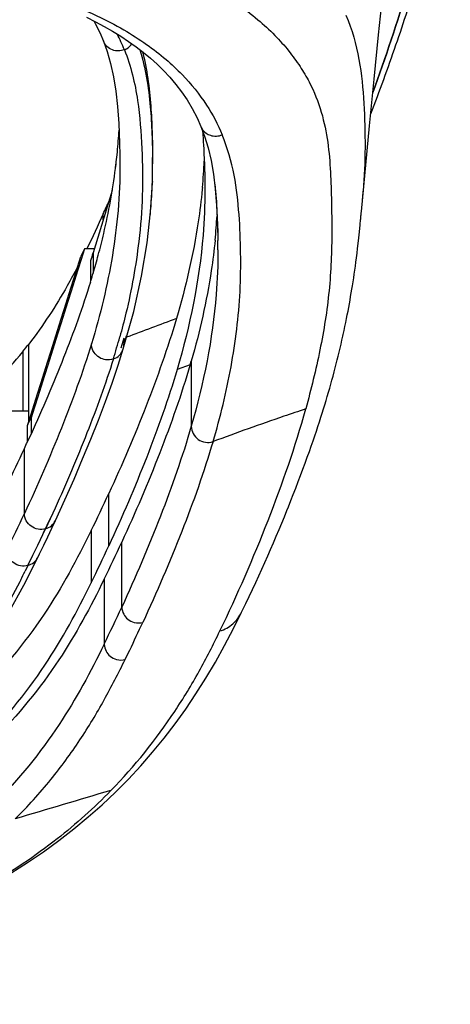
# Model space of a CAD drawing. Units: millimetres. Extents: x 0 to 1980, y 0 to 1400.
# Drawn here: x 1142 to 1155, y 192 to 223 of the extents above; entities that cross this region are included whole.
import ezdxf

# ---------------------------------------------------------------- set-up
doc = ezdxf.new("R2010")
doc.units = ezdxf.units.MM
doc.header["$LTSCALE"] = 108.9
for name, color, linetype in [('1233517_1_1_1', 7, 'CONTINUOUS'), ('1233518_1_1_1', 7, 'CONTINUOUS'), ('1233519_1_1_1', 7, 'CONTINUOUS')]:
    doc.layers.add(name, color=color, linetype=linetype)

msp = doc.modelspace()

# ---------------------------------------------------------------- linework, layer by layer
at = {"layer": '1233517_1_1_1', "color": 6, "linetype": 'Continuous'}
for points, knots in [([(1153.94, 233.533), (1154.146, 233.278), (1154.497, 232.752), (1154.965, 231.654), (1155.199, 230.245), (1155.146, 228.575), (1154.894, 226.925), (1154.507, 225.289), (1153.887, 223.106), (1153.342, 221.486), (1152.95, 220.413)], [0, 0, 0, 0, 0.071931, 0.137536, 0.260453, 0.38114, 0.502676, 0.625622, 0.74965, 1, 1, 1, 1]), ([(1155.325, 228.225), (1155.23, 227.508), (1154.933, 226.081), (1154.348, 223.964), (1153.662, 221.852), (1153.152, 220.453), (1152.885, 219.755)], [0, 0, 0, 0, 0.245769, 0.494271, 0.745995, 1, 1, 1, 1])]:
    msp.add_open_spline(points, degree=3, knots=knots, dxfattribs=at)
at = {"layer": '1233518_1_1_1', "color": 6, "linetype": 'Continuous'}
for p, q in [((1153.131, 222.182), (1153.313, 223.892)), ((1144.595, 222.254), (1144.707, 221.989)), ((1152.992, 220.827), (1153.131, 222.182)), ((1144.707, 221.989), (1144.707, 221.99)), ((1152.85, 219.398), (1152.992, 220.827)), ((1147.574, 219.641), (1147.693, 219.373)), ((1147.693, 219.373), (1147.693, 219.373)), ((1147.693, 219.373), (1147.802, 219.081)), ((1152.604, 216.773), (1152.85, 219.398)), ((1147.739, 219.249), (1147.749, 219.138)), ((1147.749, 219.138), (1147.751, 219.118)), ((1147.749, 219.138), (1147.751, 219.118)), ((1145.126, 218.504), (1145.136, 218.597)), ((1145.127, 218.503), (1145.136, 218.596)), ((1145.213, 218.493), (1145.215, 218.211)), ((1145.079, 218.09), (1145.094, 218.225)), ((1145.079, 218.09), (1145.095, 218.224)), ((1146.207, 217.651), (1146.215, 218.226)), ((1146.215, 218.211), (1146.215, 218.423)), ((1146.215, 218.321), (1146.215, 218.29)), ((1146.215, 218.321), (1146.215, 218.226)), ((1146.207, 217.692), (1146.205, 217.632)), ((1144.978, 217.411), (1144.395, 215.507)), ((1147.74, 217.509), (1147.734, 217.45)), ((1147.74, 217.509), (1147.734, 217.45)), ((1144.704, 216.514), (1144.704, 216.697)), ((1152.59, 216.62), (1152.592, 216.645)), ((1152.592, 216.645), (1152.594, 216.662)), ((1152.594, 216.662), (1152.596, 216.687)), ((1152.596, 216.687), (1152.598, 216.704)), ((1152.598, 216.704), (1152.6, 216.722)), ((1152.6, 216.722), (1152.601, 216.739)), ((1152.601, 216.739), (1152.603, 216.756)), ((1152.603, 216.756), (1152.604, 216.773)), ((1152.543, 216.145), (1152.565, 216.359)), ((1152.565, 216.359), (1152.571, 216.426)), ((1152.571, 216.426), (1152.576, 216.468)), ((1152.576, 216.468), (1152.58, 216.51)), ((1152.58, 216.51), (1152.583, 216.544)), ((1152.583, 216.544), (1152.585, 216.569)), ((1152.585, 216.569), (1152.588, 216.594)), ((1152.588, 216.594), (1152.59, 216.62)), ((1152.524, 215.96), (1152.543, 216.145)), ((1152.487, 215.633), (1152.505, 215.792)), ((1152.505, 215.792), (1152.524, 215.96)), ((1144.128, 215.627), (1144.02, 215.388)), ((1144.432, 215.627), (1144.128, 215.627)), ((1144.395, 215.507), (1144.395, 214.883)), ((1152.453, 215.353), (1152.47, 215.49)), ((1152.47, 215.49), (1152.487, 215.633)), ((1144.325, 214.65), (1144.325, 215.265)), ((1152.419, 215.092), (1152.436, 215.222)), ((1152.436, 215.222), (1152.453, 215.353)), ((1152.368, 214.734), (1152.385, 214.85)), ((1152.385, 214.85), (1152.403, 214.973)), ((1152.403, 214.973), (1152.419, 215.092)), ((1144.312, 214.609), (1144.325, 214.65)), ((1152.332, 214.496), (1152.35, 214.616)), ((1152.35, 214.616), (1152.368, 214.734)), ((1152.276, 214.163), (1152.295, 214.275)), ((1152.295, 214.275), (1152.314, 214.386)), ((1152.314, 214.386), (1152.332, 214.496)), ((1152.217, 213.829), (1152.237, 213.94)), ((1152.237, 213.94), (1152.257, 214.051)), ((1152.257, 214.051), (1152.276, 214.163)), ((1152.174, 213.607), (1152.196, 213.718)), ((1152.196, 213.718), (1152.217, 213.829)), ((1152.101, 213.246), (1152.126, 213.366)), ((1152.126, 213.366), (1152.15, 213.487)), ((1152.15, 213.487), (1152.174, 213.607)), ((1152.05, 213.006), (1152.076, 213.126)), ((1152.076, 213.126), (1152.101, 213.246)), ((1142.427, 210.345), (1142.427, 212.709)), ((1145.339, 212.89), (1145.244, 212.583)), ((1145.339, 212.89), (1145.287, 212.72)), ((1145.41, 212.946), (1145.337, 212.704)), ((1145.339, 212.89), (1145.337, 212.704)), ((1145.389, 212.875), (1145.337, 212.704)), ((1151.982, 212.705), (1152.009, 212.826)), ((1152.009, 212.826), (1152.036, 212.946)), ((1152.036, 212.946), (1152.05, 213.006)), ((1142.242, 212.475), (1142.242, 210.655)), ((1151.895, 212.342), (1151.925, 212.463)), ((1151.925, 212.463), (1151.954, 212.584)), ((1151.954, 212.584), (1151.982, 212.705)), ((1147.365, 212.076), (1147.397, 212.186)), ((1147.397, 212.186), (1147.397, 210.189)), ((1151.834, 212.098), (1151.865, 212.22)), ((1151.865, 212.22), (1151.895, 212.342)), ((1147.365, 212.075), (1146.965, 211.928)), ((1151.737, 211.729), (1151.77, 211.852)), ((1151.77, 211.852), (1151.802, 211.975)), ((1151.802, 211.975), (1151.834, 212.098)), ((1151.669, 211.48), (1151.703, 211.605)), ((1151.703, 211.605), (1151.737, 211.729)), ((1151.561, 211.103), (1151.598, 211.23)), ((1151.598, 211.23), (1151.634, 211.355)), ((1151.634, 211.355), (1151.669, 211.48)), ((1151.485, 210.849), (1151.523, 210.977)), ((1151.523, 210.977), (1151.561, 211.103)), ((1142.427, 210.655), (1141.314, 210.655)), ((1151.406, 210.594), (1151.446, 210.722)), ((1151.446, 210.722), (1151.485, 210.849)), ((1142.494, 210.448), (1142.494, 209.947)), ((1151.274, 210.184), (1151.32, 210.325)), ((1151.32, 210.325), (1151.365, 210.465)), ((1151.365, 210.465), (1151.406, 210.594)), ((1142.384, 209.707), (1142.384, 210.209)), ((1151.179, 209.899), (1151.227, 210.042)), ((1151.227, 210.042), (1151.274, 210.184)), ((1142.384, 209.707), (1142.494, 209.947)), ((1151.07, 209.582), (1151.125, 209.742)), ((1151.125, 209.742), (1151.179, 209.899)), ((1142.291, 207.513), (1142.291, 209.505)), ((1150.949, 209.241), (1151.013, 209.419)), ((1151.013, 209.419), (1151.07, 209.582)), ((1150.883, 209.059), (1150.949, 209.241)), ((1150.745, 208.684), (1150.815, 208.873)), ((1150.815, 208.873), (1150.883, 209.059)), ((1150.597, 208.296), (1150.672, 208.492)), ((1150.672, 208.492), (1150.745, 208.684)), ((1150.52, 208.098), (1150.597, 208.296)), ((1144.874, 206.525), (1144.874, 208.127)), ((1150.371, 207.721), (1150.447, 207.911)), ((1150.447, 207.911), (1150.52, 208.098)), ((1143.23, 207.682), (1142.938, 207.046)), ((1143.231, 207.684), (1143.089, 207.373)), ((1143.231, 207.684), (1143.23, 207.682)), ((1150.249, 207.418), (1150.327, 207.612)), ((1150.327, 207.612), (1150.371, 207.721)), ((1142.879, 206.921), (1143.089, 207.373)), ((1143.132, 207.069), (1143.241, 207.302)), ((1150.168, 207.223), (1150.249, 207.418)), ((1142.702, 206.548), (1142.937, 207.046)), ((1143.008, 206.806), (1143.132, 207.069)), ((1144.336, 206.993), (1144.336, 205.391)), ((1150, 206.823), (1150.085, 207.024)), ((1150.085, 207.024), (1150.168, 207.223)), ((1142.881, 206.542), (1143.008, 206.806)), ((1149.913, 206.618), (1150, 206.823)), ((1142.522, 206.173), (1142.762, 206.673)), ((1142.752, 206.277), (1142.881, 206.542)), ((1145.272, 204.647), (1145.272, 206.64)), ((1149.737, 206.215), (1149.823, 206.411)), ((1149.823, 206.411), (1149.913, 206.618)), ((1142.27, 205.324), (1142.7, 206.17)), ((1142.399, 205.923), (1142.554, 206.24)), ((1142.7, 206.17), (1142.752, 206.277)), ((1149.649, 206.016), (1149.737, 206.215)), ((1142.399, 205.923), (1142.311, 205.747)), ((1142.399, 205.923), (1142.312, 205.747)), ((1149.465, 205.609), (1149.558, 205.814)), ((1149.558, 205.814), (1149.649, 206.016)), ((1142.177, 205.479), (1142.148, 205.421)), ((1142.177, 205.479), (1142.148, 205.421)), ((1144.733, 205.505), (1144.733, 203.512)), ((1149.369, 205.401), (1149.465, 205.609)), ((1149.169, 204.973), (1149.271, 205.189)), ((1149.271, 205.189), (1149.369, 205.401)), ((1149.065, 204.754), (1149.169, 204.973)), ((1148.957, 204.531), (1149.065, 204.754)), ((1148.94, 204.495), (1148.957, 204.531)), ((1144.671, 198.592), (1145.081, 198.979))]:
    msp.add_line(p, q, dxfattribs=at)
for points in [[(1144.193, 222.72), (1144.464, 222.584), (1144.729, 222.443), (1144.987, 222.295), (1145.238, 222.141), (1145.48, 221.981), (1145.711, 221.817), (1145.932, 221.647), (1146.147, 221.469), (1146.352, 221.283), (1146.549, 221.09), (1146.741, 220.884), (1146.926, 220.666), (1147.101, 220.435), (1147.27, 220.187), (1147.429, 219.922), (1147.574, 219.641)], [(1144.416, 222.608), (1144.457, 222.536), (1144.595, 222.254)], [(1144.707, 221.99), (1144.819, 221.678), (1144.927, 221.304), (1145.017, 220.894), (1145.087, 220.46)], [(1145.087, 220.46), (1145.14, 219.992), (1145.178, 219.463), (1145.204, 218.863), (1145.213, 218.494)], [(1147.802, 219.081), (1147.911, 218.725), (1148.003, 218.333), (1148.076, 217.916)], [(1148.076, 217.916), (1148.131, 217.465), (1148.172, 216.95), (1148.201, 216.362), (1148.213, 215.886)], [(1145.317, 212.559), (1145.637, 213.703), (1145.878, 214.793), (1146.047, 215.81), (1146.155, 216.765), (1146.207, 217.651)], [(1143.241, 207.302), (1143.528, 207.93), (1143.809, 208.567), (1144.074, 209.187), (1144.323, 209.79), (1144.555, 210.378), (1144.771, 210.951), (1144.973, 211.511), (1145.158, 212.058), (1145.317, 212.559)], [(1138.998, 200.902), (1139.372, 201.27), (1139.781, 201.702), (1140.192, 202.172), (1140.588, 202.665), (1140.981, 203.196), (1141.395, 203.811), (1141.83, 204.525), (1142.27, 205.324)], [(1145.081, 198.979), (1145.474, 199.375), (1145.852, 199.782), (1146.216, 200.201), (1146.566, 200.631), (1146.903, 201.071), (1147.229, 201.525), (1147.542, 201.992), (1147.844, 202.471), (1148.135, 202.965), (1148.417, 203.472), (1148.689, 203.992), (1148.94, 204.495)], [(1131.902, 192.476), (1132.15, 192.544), (1132.925, 192.766), (1133.682, 192.992), (1134.421, 193.223), (1135.143, 193.459), (1135.847, 193.702), (1136.533, 193.95), (1137.2, 194.204), (1137.847, 194.465), (1138.475, 194.733), (1139.086, 195.007), (1139.68, 195.289), (1140.255, 195.579), (1140.813, 195.876), (1141.354, 196.182), (1141.875, 196.495), (1142.381, 196.819), (1142.872, 197.153), (1143.345, 197.496), (1143.803, 197.851), (1144.245, 198.216), (1144.671, 198.592)]]:
    msp.add_lwpolyline(points, dxfattribs=at)
for centre, radius, start, end in [((1139.517, 219.369), 6.292, 22.0123, 26.805), ((1128.619, 220.229), 16.597, 354.3548, 356.6627), ((1126.954, 220.391), 18.27, 353.1886, 354.0688), ((1129.158, 218.2), 17.057, 358.2943, 0.0378), ((1130.982, 219.103), 16.834, 354.5645, 357.3251), ((1130.303, 218.169), 15.912, 355.2472, 358.0663), ((1134.272, 218.865), 18.447, 354.6597, 355.4151), ((1114.319, 230.487), 33.368, 335.5903, 336.3467), ((1129.949, 218.198), 16.266, 354.5396, 355.2463), ((1131.34, 217.612), 16.875, 354.1576, 356.6938), ((1128.181, 215.597), 20.034, 0.0064, 0.8264), ((1120.278, 222.367), 25.074, 343.546, 344.1226), ((1122.515, 221.378), 22.824, 343.4679, 344.899), ((1120.946, 221.834), 24.458, 342.9197, 343.4893), ((1132.072, 220.702), 13.08, 321.0263, 322.3346), ((1122.542, 219.224), 23.528, 342.7599, 344.4742), ((1144.872, 212.695), 0.466, 343.0754, 1.1035), ((1114.823, 223.019), 30.392, 335.071, 335.5671), ((1092.045, 232.849), 55.403, 335.0802, 335.3098), ((1090.675, 233.491), 56.917, 333.8241, 335.0757), ((1096.871, 230.215), 52.841, 333.9298, 335.292), ((1090.562, 231.539), 57.036, 333.8376, 335.0871), ((1096.131, 228.999), 53.675, 333.9079, 335.2473), ((1097.275, 228.732), 52.837, 333.9218, 335.2846), ((1109.177, 222.229), 37.008, 333.0881, 333.5536), ((1097.299, 226.726), 52.809, 333.9232, 335.2868), ((1223.173, -69.704), 279.888, 106.2312, 106.85703)]:
    msp.add_arc(centre, radius, start, end, dxfattribs=at)
for points, knots in [([(1134.808, 225.725), (1135.708, 225.475), (1137.474, 224.984), (1139.659, 224.401), (1141.328, 223.929), (1142.813, 223.478), (1144.153, 222.962), (1145.312, 222.366), (1146.014, 221.91), (1146.615, 221.454), (1147.253, 220.855), (1147.865, 220.097), (1148.212, 219.438), (1148.344, 219.121)], [0, 0, 0, 0, 0.179949, 0.353438, 0.435958, 0.514253, 0.652473, 0.711985, 0.765295, 0.81354, 0.857224, 0.933805, 1, 1, 1, 1]), ([(1144.145, 225.446), (1144.533, 225.305), (1145.274, 225.022), (1146.609, 224.435), (1148.022, 223.699), (1149.212, 222.865), (1149.948, 222.192), (1150.376, 221.707), (1150.725, 221.227), (1151.093, 220.615), (1151.398, 219.837), (1151.591, 218.901), (1151.663, 217.98), (1151.689, 217.068), (1151.709, 215.856), (1151.651, 214.333), (1151.357, 212.515), (1151.065, 211.317), (1150.902, 210.719)], [0, 0, 0, 0, 0.06623, 0.127298, 0.233964, 0.321657, 0.359461, 0.393811, 0.425379, 0.454673, 0.508227, 0.558519, 0.607615, 0.656275, 0.70495, 0.802285, 0.900505, 1, 1, 1, 1]), ([(1152.132, 222.784), (1152.318, 222.35), (1152.569, 221.451), (1152.691, 220.083), (1152.73, 218.735), (1152.696, 217.838), (1152.66, 217.39)], [0, 0, 0, 0, 0.259803, 0.507114, 0.753261, 1, 1, 1, 1]), ([(1145.35, 221.727), (1145.237, 221.682), (1144.961, 221.671), (1144.755, 221.869), (1144.707, 221.989)], [0, 0, 0, 0, 0.485799, 1, 1, 1, 1]), ([(1145.35, 221.727), (1145.373, 221.736), (1145.461, 221.779), (1145.539, 221.848), (1145.581, 221.909)], [0, 0, 0, 0, 0.242738, 1, 1, 1, 1]), ([(1145.35, 221.727), (1145.549, 221.229), (1145.792, 220.216), (1145.895, 218.712), (1145.92, 217.269), (1145.848, 216.322), (1145.793, 215.855)], [0, 0, 0, 0, 0.271079, 0.520676, 0.761813, 1, 1, 1, 1]), ([(1145.825, 221.73), (1145.999, 221.163), (1146.133, 220.293), (1146.199, 219.149), (1146.213, 218.595), (1146.215, 218.321)], [0, 0, 0, 0, 0.516781, 0.760608, 1, 1, 1, 1]), ([(1145.903, 221.669), (1146.044, 221.127), (1146.15, 220.301), (1146.203, 219.214), (1146.215, 218.686), (1146.215, 218.423)], [0, 0, 0, 0, 0.514628, 0.758956, 1, 1, 1, 1]), ([(1147.693, 219.373), (1147.697, 219.362), (1147.714, 219.324), (1147.737, 219.288), (1147.756, 219.263)], [0, 0, 0, 0, 0.266739, 1, 1, 1, 1]), ([(1147.751, 219.118), (1147.762, 218.977), (1147.798, 218.419), (1147.815, 217.86), (1147.815, 217.442)], [0, 0, 0, 0, 0.252455, 1, 1, 1, 1]), ([(1147.756, 219.263), (1147.813, 219.191), (1147.998, 219.06), (1148.233, 219.073), (1148.344, 219.12)], [0, 0, 0, 0, 0.433203, 1, 1, 1, 1]), ([(1148.064, 209.719), (1148.289, 210.472), (1148.654, 211.993), (1148.901, 213.936), (1148.919, 215.497), (1148.873, 216.686), (1148.74, 217.91), (1148.51, 218.722), (1148.344, 219.12)], [0, 0, 0, 0, 0.246863, 0.490756, 0.613596, 0.737176, 0.864384, 1, 1, 1, 1]), ([(1145.215, 218.211), (1145.215, 217.741), (1145.177, 216.808), (1144.999, 215.423), (1144.726, 214.056), (1144.479, 213.159), (1144.342, 212.711)], [0, 0, 0, 0, 0.252216, 0.50088, 0.748529, 1, 1, 1, 1]), ([(1144.551, 215.432), (1144.61, 215.651), (1144.832, 216.527), (1144.994, 217.419), (1145.079, 218.09)], [0, 0, 0, 0, 0.251524, 1, 1, 1, 1]), ([(1148.119, 217.607), (1148.15, 217.319), (1148.189, 216.746), (1148.209, 216.171), (1148.213, 215.886)], [0, 0, 0, 0, 0.503327, 1, 1, 1, 1]), ([(1147.734, 217.45), (1147.701, 217.117), (1147.533, 215.778), (1147.23, 214.458), (1146.943, 213.487)], [0, 0, 0, 0, 0.248599, 1, 1, 1, 1]), ([(1147.815, 217.442), (1147.815, 216.975), (1147.738, 215.111), (1147.359, 213.268), (1146.964, 211.929)], [0, 0, 0, 0, 0.250802, 1, 1, 1, 1]), ([(1145.792, 215.854), (1145.705, 215.115), (1145.528, 214.131), (1145.278, 213.168), (1145.211, 212.926)], [0, 0, 0, 0, 0.748156, 1, 1, 1, 1]), ([(1148.128, 215.894), (1148.096, 215.583), (1147.937, 214.332), (1147.66, 213.097), (1147.397, 212.186)], [0, 0, 0, 0, 0.248546, 1, 1, 1, 1]), ([(1148.215, 215.599), (1148.215, 215.141), (1148.142, 213.314), (1147.778, 211.505), (1147.397, 210.189)], [0, 0, 0, 0, 0.250426, 1, 1, 1, 1]), ([(1143.927, 215.087), (1143.822, 214.886), (1143.375, 214.062), (1142.861, 213.272), (1142.427, 212.709)], [0, 0, 0, 0, 0.242037, 1, 1, 1, 1]), ([(1144.312, 214.609), (1144.071, 213.827), (1143.501, 212.256), (1142.845, 210.721), (1142.494, 209.947)], [0, 0, 0, 0, 0.490567, 1, 1, 1, 1]), ([(1146.943, 213.487), (1146.676, 212.584), (1146.035, 210.776), (1145.282, 209.013), (1144.874, 208.127)], [0, 0, 0, 0, 0.491193, 1, 1, 1, 1]), ([(1144.342, 212.711), (1144.076, 211.839), (1143.435, 210.087), (1142.692, 208.377), (1142.291, 207.513)], [0, 0, 0, 0, 0.488886, 1, 1, 1, 1]), ([(1145.012, 212.251), (1144.938, 212.225), (1144.787, 212.211), (1144.572, 212.286), (1144.396, 212.451), (1144.343, 212.621), (1144.342, 212.711)], [0, 0, 0, 0, 0.252955, 0.464656, 0.712414, 1, 1, 1, 1]), ([(1138.233, 209.145), (1139.064, 209.619), (1140.518, 210.605), (1141.746, 211.862), (1142.242, 212.475)], [0, 0, 0, 0, 0.54807, 1, 1, 1, 1]), ([(1145.013, 212.251), (1145.084, 212.274), (1145.216, 212.355), (1145.296, 212.489), (1145.317, 212.559)], [0, 0, 0, 0, 0.503277, 1, 1, 1, 1]), ([(1145.013, 212.251), (1144.775, 211.485), (1144.216, 209.947), (1143.574, 208.443), (1143.231, 207.684)], [0, 0, 0, 0, 0.490643, 1, 1, 1, 1]), ([(1146.964, 211.929), (1146.697, 211.02), (1146.047, 209.197), (1145.287, 207.419), (1144.874, 206.525)], [0, 0, 0, 0, 0.490265, 1, 1, 1, 1]), ([(1147.365, 212.077), (1147.097, 211.162), (1146.449, 209.327), (1145.685, 207.539), (1145.272, 206.64)], [0, 0, 0, 0, 0.49086, 1, 1, 1, 1]), ([(1150.902, 210.719), (1150.677, 210.646), (1149.726, 210.327), (1148.783, 209.985), (1148.064, 209.719)], [0, 0, 0, 0, 0.23569, 1, 1, 1, 1]), ([(1148.274, 203.916), (1148.808, 205.026), (1149.78, 207.26), (1150.583, 209.563), (1150.902, 210.721)], [0, 0, 0, 0, 0.506363, 1, 1, 1, 1]), ([(1147.397, 210.189), (1147.128, 209.256), (1146.47, 207.386), (1145.694, 205.564), (1145.272, 204.647)], [0, 0, 0, 0, 0.490271, 1, 1, 1, 1]), ([(1147.397, 210.189), (1147.398, 210.111), (1147.439, 209.953), (1147.601, 209.772), (1147.827, 209.681), (1147.99, 209.695), (1148.064, 209.719)], [0, 0, 0, 0, 0.248306, 0.498995, 0.750606, 1, 1, 1, 1]), ([(1148.064, 209.719), (1147.788, 208.787), (1147.12, 206.918), (1146.338, 205.096), (1145.915, 204.179)], [0, 0, 0, 0, 0.490616, 1, 1, 1, 1]), ([(1142.938, 207.046), (1142.865, 207.025), (1142.706, 207.017), (1142.489, 207.11), (1142.334, 207.286), (1142.293, 207.438), (1142.291, 207.513)], [0, 0, 0, 0, 0.250225, 0.502289, 0.752983, 1, 1, 1, 1]), ([(1142.937, 207.045), (1143.003, 207.064), (1143.127, 207.129), (1143.212, 207.241), (1143.241, 207.302)], [0, 0, 0, 0, 0.502661, 1, 1, 1, 1]), ([(1144.336, 206.993), (1143.906, 206.114), (1142.92, 204.286), (1141.584, 202.679), (1140.801, 201.919)], [0, 0, 0, 0, 0.472541, 1, 1, 1, 1]), ([(1142.399, 205.923), (1142.326, 205.903), (1142.169, 205.896), (1141.953, 205.989), (1141.798, 206.164), (1141.757, 206.316), (1141.754, 206.391)], [0, 0, 0, 0, 0.250044, 0.502167, 0.75294, 1, 1, 1, 1]), ([(1142.399, 205.923), (1142.463, 205.941), (1142.585, 206.003), (1142.67, 206.111), (1142.7, 206.17)], [0, 0, 0, 0, 0.502679, 1, 1, 1, 1]), ([(1144.733, 205.505), (1144.317, 204.655), (1143.369, 202.893), (1142.097, 201.334), (1141.353, 200.594)], [0, 0, 0, 0, 0.474356, 1, 1, 1, 1]), ([(1142.148, 205.421), (1141.784, 204.707), (1140.961, 203.242), (1139.907, 201.925), (1139.302, 201.293)], [0, 0, 0, 0, 0.477864, 1, 1, 1, 1]), ([(1140.863, 200.39), (1141.631, 201.14), (1142.942, 202.725), (1143.912, 204.525), (1144.336, 205.391)], [0, 0, 0, 0, 0.5266, 1, 1, 1, 1]), ([(1145.272, 204.647), (1145.274, 204.571), (1145.313, 204.431), (1145.453, 204.262), (1145.66, 204.155), (1145.831, 204.156), (1145.915, 204.179)], [0, 0, 0, 0, 0.251164, 0.46288, 0.711456, 1, 1, 1, 1]), ([(1148.274, 203.916), (1148.347, 203.938), (1148.486, 204.001), (1148.738, 204.17), (1148.874, 204.361), (1148.94, 204.495)], [0, 0, 0, 0, 0.252154, 0.503536, 1, 1, 1, 1]), ([(1145.375, 203.043), (1145.422, 203.138), (1145.606, 203.515), (1145.779, 203.897), (1145.915, 204.179)], [0, 0, 0, 0, 0.251681, 1, 1, 1, 1]), ([(1144.94, 199.028), (1145.664, 199.772), (1146.62, 200.965), (1147.647, 202.659), (1148.073, 203.499), (1148.274, 203.916)], [0, 0, 0, 0, 0.524342, 0.766516, 1, 1, 1, 1]), ([(1144.733, 203.512), (1144.319, 202.666), (1143.377, 200.916), (1142.115, 199.365), (1141.379, 198.63)], [0, 0, 0, 0, 0.475001, 1, 1, 1, 1]), ([(1144.733, 203.512), (1144.735, 203.436), (1144.774, 203.296), (1144.914, 203.127), (1145.121, 203.02), (1145.291, 203.021), (1145.375, 203.043)], [0, 0, 0, 0, 0.250929, 0.463995, 0.711828, 1, 1, 1, 1]), ([(1142.01, 198.158), (1142.393, 198.54), (1143.096, 199.314), (1143.996, 200.546), (1144.742, 201.786), (1145.169, 202.627), (1145.375, 203.043)], [0, 0, 0, 0, 0.272281, 0.525401, 0.766357, 1, 1, 1, 1]), ([(1144.94, 199.028), (1144.426, 198.497), (1143.233, 197.426), (1141.044, 195.964), (1138.257, 194.589), (1136.156, 193.798), (1135.003, 193.413)], [0, 0, 0, 0, 0.192497, 0.416196, 0.683372, 1, 1, 1, 1])]:
    msp.add_open_spline(points, degree=3, knots=knots, dxfattribs=at)
for points in [[(1144.704, 216.697), (1144.541, 216.339), (1144.374, 215.981), (1144.2, 215.627)], [(1144.128, 215.627), (1143.583, 213.901), (1143.039, 212.174), (1142.494, 210.448)], [(1142.384, 210.209), (1142.93, 211.935), (1143.475, 213.662), (1144.02, 215.388)], [(1146.943, 213.487), (1146.434, 213.3), (1145.926, 213.109), (1145.418, 212.919)]]:
    msp.add_open_spline(points, degree=3, dxfattribs=at)
at = {"layer": '1233519_1_1_1', "color": 6, "linetype": 'Continuous'}
for points, knots in [([(1152.95, 220.413), (1153.343, 221.487), (1153.888, 223.108), (1154.508, 225.293), (1154.896, 226.931), (1155.147, 228.582), (1155.199, 230.254), (1154.963, 231.664), (1154.491, 232.763), (1154.138, 233.289), (1153.931, 233.544)], [0, 0, 0, 0, 0.250301, 0.374303, 0.497223, 0.618731, 0.739394, 0.862321, 0.927971, 1, 1, 1, 1]), ([(1155.325, 228.225), (1155.23, 227.508), (1154.933, 226.081), (1154.348, 223.964), (1153.662, 221.852), (1153.152, 220.453), (1152.885, 219.755)], [0, 0, 0, 0, 0.245768, 0.49427, 0.745996, 1, 1, 1, 1])]:
    msp.add_open_spline(points, degree=3, knots=knots, dxfattribs=at)

doc.saveas('drawing.dxf')
